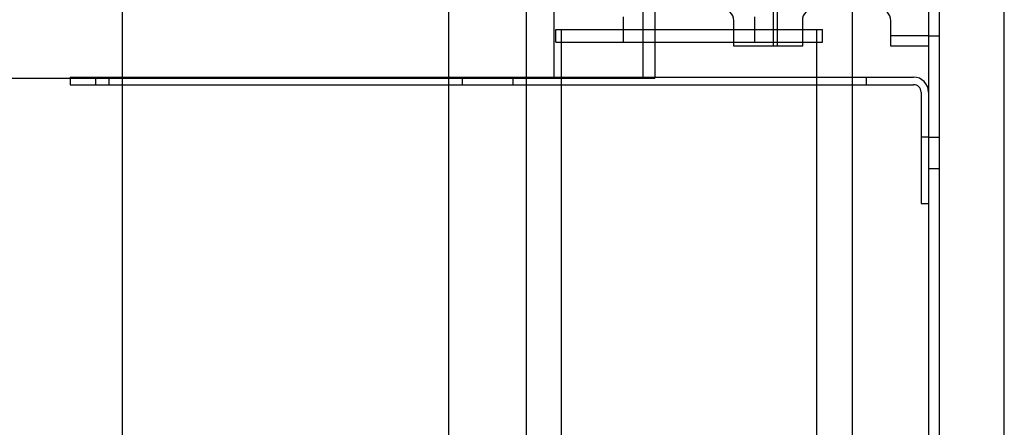
# Model space of a CAD drawing. Units: inches. Extents: x -191 to 66, y -99 to 97.
# Drawn here: x 43 to 53, y 3 to 7 of the extents above; entities that cross this region are included whole.
import ezdxf

# ---------------------------------------------------------------- set-up
doc = ezdxf.new("R2010")
doc.units = ezdxf.units.IN
doc.header["$MEASUREMENT"] = 0

msp = doc.modelspace()

# ---------------------------------------------------------------- linework, layer by layer
at = {"color": 7, "ltscale": 1.096597}
msp.add_line((51.8125, 16.1638), (51.8125, -27.8362), dxfattribs=at)
at = {"color": 7, "ltscale": 1.077905}
for p, q in [((51.9171, 15.7888), (51.9171, -27.4612)), ((52.5625, -27.4612), (52.5625, 15.7888))]:
    msp.add_line(p, q, dxfattribs=at)
at = {"color": 7, "ltscale": 1.138795}
msp.add_line((48.1031, 14.9616), (48.1031, 6.6538), dxfattribs=at)
at = {"color": 7, "ltscale": 1.178795}
msp.add_line((48.9831, 13.8202), (48.9831, 6.6538), dxfattribs=at)
at = {"color": 7}
for p in [(49.1031, 13.7725), (49.1031, 13.7725), (39.9831, 6.6538), (39.9831, 6.6538)]:
    msp.add_line(p, (49.1031, 6.6538), dxfattribs=at)
at = {"color": 7, "ltscale": 1.198718}
for p, q in [((50.2767, 6.9707), (50.2767, 12.8007)), ((50.312, 12.8007), (50.312, 6.9707))]:
    msp.add_line(p, q, dxfattribs=at)
at = {"color": 7, "ltscale": 1.055818}
for p, q in [((43.8275, 9.8591), (43.8275, -0.4109)), ((47.0575, 9.8591), (47.0575, -0.4109)), ((47.8275, 9.8591), (47.8275, -0.4109)), ((51.0575, 9.8591), (51.0575, -0.4109))]:
    msp.add_line(p, q, dxfattribs=at)
at = {"color": 7, "ltscale": 0.08085}
for p, q in [((48.7925, 7.0091), (48.7925, 7.2591)), ((49.8825, 6.9707), (49.8825, 7.2207)), ((50.0925, 7.0091), (50.0925, 7.2591)), ((50.5625, 7.2207), (50.5625, 6.9707)), ((51.4375, 6.9707), (51.4375, 7.2207))]:
    msp.add_line(p, q, dxfattribs=at)
at = {"color": 7, "ltscale": 1.137653}
for p, q in [((48.1216, 7.1341), (50.7634, 7.1341)), ((48.1216, 7.0091), (50.7634, 7.0091))]:
    msp.add_line(p, q, dxfattribs=at)
at = {"color": 7, "ltscale": 0.040375}
for p, q in [((48.1216, 7.0091), (48.1216, 7.1341)), ((48.1775, 7.0091), (48.1775, 7.1341)), ((50.7075, 7.0091), (50.7075, 7.1341)), ((50.7634, 7.0091), (50.7634, 7.1341))]:
    msp.add_line(p, q, dxfattribs=at)
at = {"color": 7, "ltscale": 0.121324}
for p, q in [((51.8125, 7.0717), (51.4375, 7.0717)), ((51.8125, 6.9707), (51.4375, 6.9707))]:
    msp.add_line(p, q, dxfattribs=at)
at = {"color": 7, "ltscale": 0.033769}
for p, q in [((51.8125, 7.0717), (51.9171, 7.0717)), ((51.8125, 6.0698), (51.9171, 6.0698)), ((51.8125, 5.7578), (51.9171, 5.7578))]:
    msp.add_line(p, q, dxfattribs=at)
at = {"color": 7, "ltscale": 1.017094}
for p, q in [((48.1775, -0.4109), (48.1775, 7.0091)), ((50.7075, -0.4109), (50.7075, 7.0091))]:
    msp.add_line(p, q, dxfattribs=at)
at = {"color": 7, "ltscale": 0.127548}
msp.add_line((50.2767, 6.9707), (49.8825, 6.9707), dxfattribs=at)
at = {"color": 7, "ltscale": 0.011325}
msp.add_line((50.312, 6.9707), (50.2767, 6.9707), dxfattribs=at)
at = {"color": 7, "ltscale": 0.08101}
msp.add_line((50.5625, 6.9707), (50.312, 6.9707), dxfattribs=at)
at = {"color": 7, "ltscale": 0.024088}
for p, q in [((43.3127, 6.6638), (43.3127, 6.5891)), ((43.5627, 6.6638), (43.5627, 6.5891)), ((43.6942, 6.6638), (43.6942, 6.5891)), ((47.1942, 6.6638), (47.1942, 6.5891)), ((47.6942, 6.6638), (47.6942, 6.5891)), ((51.1942, 6.6638), (51.1942, 6.5891)), ((51.8125, 6.0698), (51.7378, 6.0698)), ((51.7378, 5.4138), (51.8125, 5.4138))]:
    msp.add_line(p, q, dxfattribs=at)
at = {"color": 7, "ltscale": 0.11438}
for p, q in [((43.3127, 6.6638), (43.5627, 6.6638)), ((43.3127, 6.5891), (43.5627, 6.5891))]:
    msp.add_line(p, q, dxfattribs=at)
at = {"color": 7, "ltscale": 1.110367}
for p, q in [((43.5627, 6.6638), (51.6631, 6.6638)), ((43.5627, 6.5891), (51.6631, 6.5891))]:
    msp.add_line(p, q, dxfattribs=at)
at = {"color": 7, "ltscale": 0.356273}
msp.add_line((51.7378, 6.5144), (51.7378, 5.4138), dxfattribs=at)
at = {"color": 7, "ltscale": 0.063478}
for centre, start, end in [((49.7575, 7.2207), 0, 90), ((50.6875, 7.2207), 90, 180), ((51.3125, 7.2207), 0, 90)]:
    msp.add_arc(centre, 0.125, start, end, dxfattribs=at)
at = {"color": 7, "ltscale": 0.075888}
msp.add_arc((51.6631, 6.5144), 0.1494, 0, 90, dxfattribs=at)
at = {"color": 7, "ltscale": 0.037894}
msp.add_arc((51.6631, 6.5144), 0.0747, 0, 90, dxfattribs=at)

doc.saveas('drawing.dxf')
